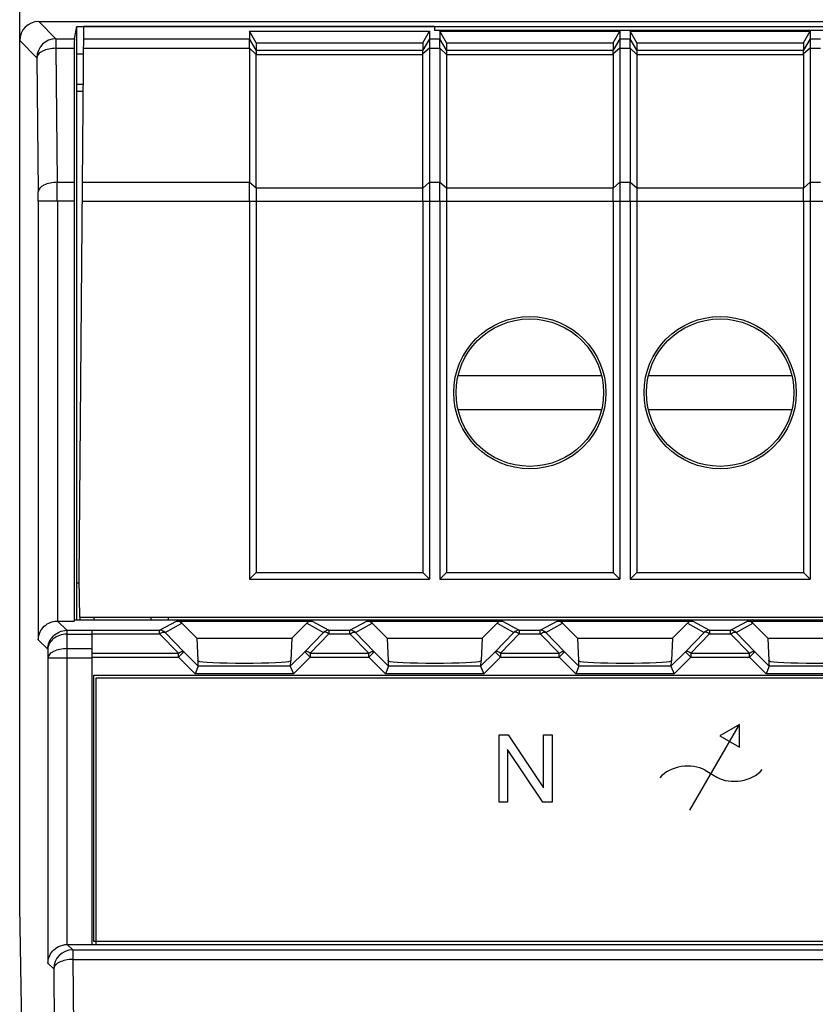
# Model space of a CAD drawing. Units: millimetres. Extents: x -167 to 11, y -7 to 115.
# Drawn here: x -70 to -49, y 69 to 95 of the extents above; entities that cross this region are included whole.
import ezdxf

# ---------------------------------------------------------------- set-up
doc = ezdxf.new("R2010")
doc.units = ezdxf.units.MM
doc.header["$LTSCALE"] = 16.335
doc.layers.get('0').update_dxf_attribs({"linetype": 'CONTINUOUS'})
for name, color, linetype in [('ASSI', 7, 'CONTINUOUS'), ('DRAFT', 7, 'CONTINUOUS'), ('RACCORDO', 7, 'CONTINUOUS')]:
    doc.layers.add(name, color=color, linetype=linetype)
doc.styles.get("Standard").update_dxf_attribs({"font": 'txt', "width": 0.8})
doc.dimstyles.new('DIMSTYLE_1', dxfattribs={"dimtxt": 3, "dimasz": 3, "dimexe": 1.5, "dimexo": 0.5, "dimgap": 0.75, "dimtad": 1, "dimtxsty": 'STANDARD', "dimblk": '_FILLED', "dimblk1": '_FILLED', "dimblk2": '_FILLED', "dimcen": 0.09, "dimadec": 0, "dimazin": 0, "dimtfac": 1, "dimtofl": 0, "dimtmove": 0, "dimatfit": 3, "dimldrblk": '_FILLED', "dimfxl": 1, "dimtolj": 1, "dimarcsym": 0})

# ---------------------------------------------------------------- blocks, each defined once
blk = doc.blocks.new('_FILLED')
at = {"color": 0, "linetype": 'BYBLOCK'}
blk.add_solid([(0, 0), (-1, 0.3167), (-1, -0.3167)], dxfattribs=at)
blk = doc.blocks.new('*D0')
at = {"color": 7, "linetype": 'CONTINUOUS'}
for p, q in [((-70.145, 72.136), (-70.145, 112.536)), ((1.655, 66.386), (1.655, 112.536)), ((-70.145, 111.036), (-34.245, 111.036)), ((1.655, 111.036), (-34.245, 111.036))]:
    blk.add_line(p, q, dxfattribs=at)
at = {"color": 7, "linetype": 'CONTINUOUS', "xscale": 3, "yscale": 3, "zscale": 3, "rotation": 180}
blk.add_blockref('_FILLED', (-70.145, 111.036), dxfattribs=at)
at = {"color": 7, "linetype": 'CONTINUOUS', "xscale": 3, "yscale": 3, "zscale": 3}
blk.add_blockref('_FILLED', (1.655, 111.036), dxfattribs=at)

msp = doc.modelspace()

# ---------------------------------------------------------------- linework, layer by layer
at = {"color": 7, "linetype": 'CONTINUOUS'}
for p, q in [((-64.107, 94.633), (-64.107, 94.434)), ((-63.934, 94.33), (-64.107, 94.633)), ((-64.107, 94.633), (-59.383, 94.633)), ((-59.556, 94.33), (-59.383, 94.633)), ((-59.383, 94.633), (-59.383, 94.434)), ((-39.245, 94.65), (-59.245, 94.65)), ((-59.107, 94.633), (-59.107, 94.434)), ((-58.934, 94.33), (-59.107, 94.633)), ((-59.107, 94.633), (-54.383, 94.633)), ((-54.556, 94.33), (-54.383, 94.633)), ((-54.383, 94.633), (-54.383, 94.434)), ((-54.107, 94.633), (-54.107, 94.434)), ((-53.934, 94.33), (-54.107, 94.633)), ((-54.107, 94.633), (-49.383, 94.633)), ((-49.556, 94.33), (-49.383, 94.633)), ((-49.383, 94.633), (-49.383, 94.434)), ((-63.934, 94.33), (-63.934, 94.134)), ((-63.934, 94.33), (-59.556, 94.33)), ((-59.556, 94.33), (-59.556, 94.134)), ((-58.934, 94.33), (-58.934, 94.134)), ((-58.934, 94.33), (-54.556, 94.33)), ((-54.556, 94.33), (-54.556, 94.134)), ((-53.934, 94.33), (-53.934, 94.134)), ((-53.934, 94.33), (-49.556, 94.33)), ((-49.556, 94.33), (-49.556, 94.134)), ((-59.556, 90.513), (-59.556, 94.024)), ((-64.107, 90.163), (-64.107, 80.236)), ((-63.934, 90.163), (-63.934, 80.409)), ((-59.556, 90.163), (-59.556, 80.409)), ((-59.383, 90.163), (-59.383, 80.236)), ((-59.107, 90.163), (-59.107, 80.236)), ((-58.934, 90.163), (-58.934, 80.409)), ((-54.556, 90.163), (-54.556, 80.409)), ((-54.383, 90.163), (-54.383, 80.236)), ((-54.107, 90.163), (-54.107, 80.236)), ((-53.934, 90.163), (-53.934, 80.409)), ((-49.556, 90.163), (-49.556, 80.409)), ((-49.383, 90.163), (-49.383, 80.236)), ((-58.629, 85.586), (-54.862, 85.586)), ((-53.629, 85.586), (-49.862, 85.586)), ((-54.862, 84.686), (-58.629, 84.686)), ((-49.862, 84.686), (-53.629, 84.686)), ((-64.107, 80.236), (-63.934, 80.409)), ((-64.107, 80.236), (-59.383, 80.236)), ((-63.934, 80.409), (-59.556, 80.409)), ((-59.383, 80.236), (-59.556, 80.409)), ((-59.107, 80.236), (-58.934, 80.409)), ((-59.107, 80.236), (-54.383, 80.236)), ((-58.934, 80.409), (-54.556, 80.409)), ((-54.383, 80.236), (-54.556, 80.409)), ((-54.107, 80.236), (-53.934, 80.409)), ((-54.107, 80.236), (-49.383, 80.236)), ((-53.934, 80.409), (-49.556, 80.409)), ((-49.383, 80.236), (-49.556, 80.409)), ((-68.195, 79.236), (-68.195, 79.162)), ((-68.245, 70.636), (-68.245, 78.891)), ((-68.196, 70.714), (-68.196, 77.714)), ((-68.196, 77.714), (-0.396, 77.714)), ((-68.145, 77.636), (-68.145, 70.636)), ((-0.345, 77.636), (-68.145, 77.636)), ((-52.539, 74.162), (-51.238, 76.414)), ((-51.238, 76.414), (-51.754, 76.117)), ((-51.238, 75.819), (-51.238, 76.414)), ((-57.554, 74.373), (-57.554, 76.141)), ((-57.554, 76.141), (-57.314, 76.141)), ((-57.314, 76.141), (-56.385, 74.753)), ((-56.385, 74.753), (-56.385, 76.141)), ((-56.385, 76.141), (-56.161, 76.141)), ((-56.161, 76.141), (-56.161, 74.373)), ((-51.754, 76.117), (-51.238, 75.819)), ((-57.329, 75.762), (-57.329, 74.373)), ((-56.401, 74.373), (-57.329, 75.762)), ((-52.138, 75.214), (-51.828, 75.035)), ((-57.329, 74.373), (-57.554, 74.373)), ((-56.161, 74.373), (-56.401, 74.373)), ((-68.245, 70.64), (-68.145, 70.64)), ((-0.396, 70.714), (-68.196, 70.714)), ((-68.145, 70.636), (-0.345, 70.636))]:
    msp.add_line(p, q, dxfattribs=at)
for points in [[(-52.138, 75.214), (-52.481, 75.423), (-53.07, 75.327), (-53.329, 75.019)], [(-51.828, 75.035), (-51.484, 74.826), (-50.896, 74.923), (-50.637, 75.23)]]:
    msp.add_open_spline(points, degree=3, dxfattribs=at)
at = {"layer": 'ASSI', "color": 7, "linetype": 'CONTINUOUS'}
for p, q in [((-54.556, 94.024), (-54.556, 90.513)), ((-49.556, 94.024), (-49.556, 90.513))]:
    msp.add_line(p, q, dxfattribs=at)
at = {"layer": 'DRAFT', "color": 7, "linetype": 'CONTINUOUS'}
for p, q in [((-68.709, 94.434), (-68.645, 94.755)), ((-68.645, 79.162), (-68.645, 94.755)), ((-68.645, 94.755), (0.155, 94.755)), ((-68.468, 94.754), (-68.595, 80.236)), ((-59.245, 94.754), (-68.468, 94.754)), ((-59.245, 94.754), (-59.245, 94.65)), ((-68.711, 94.184), (-68.718, 90.663)), ((-68.645, 94.036), (-68.475, 94.036)), ((-68.482, 93.236), (-68.645, 93.236)), ((-68.645, 93.054), (-68.483, 93.054)), ((-68.718, 90.163), (-68.718, 79.136)), ((-70.145, 71.636), (-70.145, 84.036)), ((-68.595, 80.236), (-68.578, 79.236)), ((-68.645, 80.136), (-68.593, 80.136)), ((-68.713, 79.162), (-68.718, 79.136)), ((0.223, 79.162), (-68.713, 79.162)), ((-68.578, 79.236), (-36.745, 79.236)), ((-68.568, 79.236), (-68.568, 79.162)), ((-66.704, 79.236), (-66.704, 79.162)), ((-66.245, 79.236), (-66.245, 79.162)), ((-65.495, 78.687), (-65.886, 79.077)), ((-62.604, 79.077), (-62.995, 78.687)), ((-60.495, 78.687), (-60.886, 79.077)), ((-57.604, 79.077), (-57.995, 78.687)), ((-55.495, 78.687), (-55.886, 79.077)), ((-52.604, 79.077), (-52.995, 78.687)), ((-50.495, 78.687), (-50.886, 79.077)), ((-65.495, 78.687), (-62.995, 78.687)), ((-60.495, 78.687), (-57.995, 78.687)), ((-55.495, 78.687), (-52.995, 78.687)), ((-50.495, 78.687), (-47.995, 78.687)), ((-70.084, 68.136), (-70.145, 71.636))]:
    msp.add_line(p, q, dxfattribs=at)
at = {"layer": 'DRAFT', "color": 253, "linetype": 'CONTINUOUS'}
for p, q in [((-68.471, 94.434), (-64.107, 94.434)), ((-68.473, 94.184), (-64.107, 94.184)), ((-68.504, 90.663), (-64.107, 90.663)), ((-68.508, 90.163), (-64.107, 90.163))]:
    msp.add_line(p, q, dxfattribs=at)
at = {"layer": 'DRAFT', "color": 7, "linetype": 'CONTINUOUS'}
for centre, radius in [((-56.745, 85.136), 2), ((-56.745, 85.136), 1.937), ((-51.745, 85.136), 2), ((-51.745, 85.136), 1.937)]:
    msp.add_circle(centre, radius, dxfattribs=at)
for centre, major_axis, start_param, end_param in [((-68.709, 93.934), (0, 0.5), 0.017453, 1.047198), ((-68.715, 90.163), (0, 1), 1.047198, 1.570796)]:
    msp.add_ellipse(centre, major_axis=major_axis, ratio=0.003491, start_param=start_param, end_param=end_param, dxfattribs=at)
at = {"layer": 'RACCORDO', "color": 7, "linetype": 'CONTINUOUS'}
for p, q in [((-70.145, 84.036), (-70.145, 102.036)), ((-69.645, 94.886), (1.155, 94.886)), ((-64.107, 94.184), (-64.107, 94.434)), ((-59.383, 94.434), (-59.383, 94.184)), ((-59.107, 94.184), (-59.107, 94.434)), ((-54.383, 94.434), (-54.383, 94.184)), ((-54.107, 94.184), (-54.107, 94.434)), ((-49.383, 94.434), (-49.383, 94.184)), ((-64.107, 94.184), (-64.107, 90.663)), ((-59.383, 94.184), (-59.383, 90.663)), ((-59.107, 94.184), (-59.107, 90.663)), ((-54.383, 94.184), (-54.383, 90.663)), ((-54.107, 94.184), (-54.107, 90.663)), ((-49.383, 94.184), (-49.383, 90.663)), ((-63.934, 94.134), (-63.934, 94.024)), ((-63.934, 90.513), (-63.934, 94.024)), ((-58.934, 94.134), (-58.934, 94.024)), ((-58.934, 94.024), (-58.934, 90.513)), ((-53.934, 94.134), (-53.934, 94.024)), ((-53.934, 94.024), (-53.934, 90.513)), ((-69.148, 79.136), (-68.718, 79.136)), ((-66.028, 79.136), (-62.462, 79.136)), ((-61.028, 79.136), (-57.462, 79.136)), ((-56.028, 79.136), (-52.462, 79.136)), ((-51.028, 79.136), (-47.462, 79.136)), ((-65.495, 78.687), (-65.464, 78.096)), ((-62.995, 78.687), (-63.026, 78.096)), ((-60.495, 78.687), (-60.464, 78.096)), ((-57.995, 78.687), (-58.026, 78.096)), ((-55.495, 78.687), (-55.464, 78.096)), ((-52.995, 78.687), (-53.026, 78.096)), ((-50.495, 78.687), (-50.464, 78.096)), ((-65.453, 77.946), (-65.536, 77.746)), ((-65.453, 77.946), (-65.461, 78.089)), ((-63.029, 78.089), (-63.037, 77.946)), ((-63.037, 77.946), (-62.954, 77.746)), ((-60.453, 77.946), (-60.536, 77.746)), ((-60.453, 77.946), (-60.461, 78.089)), ((-58.029, 78.089), (-58.037, 77.946)), ((-58.037, 77.946), (-57.954, 77.746)), ((-55.453, 77.946), (-55.536, 77.746)), ((-55.453, 77.946), (-55.461, 78.089)), ((-53.029, 78.089), (-53.037, 77.946)), ((-53.037, 77.946), (-52.954, 77.746)), ((-50.453, 77.946), (-50.536, 77.746)), ((-50.453, 77.946), (-50.461, 78.089)), ((-68.895, 70.636), (-68.245, 70.636))]:
    msp.add_line(p, q, dxfattribs=at)
at = {"layer": 'RACCORDO', "color": 253, "linetype": 'CONTINUOUS'}
for p, q in [((-69.645, 94.886), (-69.193, 94.434)), ((-69.193, 94.434), (-69.193, 94.184)), ((-69.193, 94.434), (-68.709, 94.434)), ((-63.934, 94.134), (-64.107, 94.434)), ((-59.383, 94.434), (-59.557, 94.133)), ((-59.383, 94.434), (-59.107, 94.434)), ((-58.934, 94.134), (-59.107, 94.434)), ((-54.383, 94.434), (-54.557, 94.133)), ((-54.383, 94.434), (-54.107, 94.434)), ((-53.934, 94.134), (-54.107, 94.434)), ((-49.383, 94.434), (-49.557, 94.133)), ((-49.383, 94.434), (-49.107, 94.434)), ((-70.145, 94.386), (-69.693, 93.934)), ((-69.193, 94.184), (-69.157, 90.663)), ((-69.193, 94.184), (-68.711, 94.184)), ((-63.934, 94.024), (-64.107, 94.184)), ((-59.383, 94.184), (-59.557, 94.038)), ((-59.383, 94.184), (-59.107, 94.184)), ((-58.934, 94.024), (-59.107, 94.184)), ((-54.383, 94.184), (-54.557, 94.038)), ((-54.383, 94.184), (-54.107, 94.184)), ((-53.934, 94.024), (-54.107, 94.184)), ((-49.383, 94.184), (-49.557, 94.038)), ((-49.383, 94.184), (-49.107, 94.184)), ((-69.693, 93.934), (-69.657, 90.413)), ((-63.934, 94.134), (-59.556, 94.134)), ((-63.934, 94.024), (-59.556, 94.024)), ((-58.934, 94.134), (-54.556, 94.134)), ((-58.934, 94.024), (-54.556, 94.024)), ((-53.934, 94.134), (-49.556, 94.134)), ((-53.934, 94.024), (-49.556, 94.024)), ((-69.157, 90.663), (-68.718, 90.663)), ((-64.107, 90.663), (-63.934, 90.513)), ((-59.556, 90.507), (-59.383, 90.663)), ((-59.383, 90.663), (-59.107, 90.663)), ((-59.107, 90.663), (-58.934, 90.513)), ((-54.556, 90.507), (-54.383, 90.663)), ((-54.383, 90.663), (-54.107, 90.663)), ((-54.107, 90.663), (-53.934, 90.513)), ((-49.556, 90.507), (-49.383, 90.663)), ((-49.383, 90.663), (-49.107, 90.663)), ((-63.934, 90.513), (-59.556, 90.513)), ((-58.934, 90.513), (-54.556, 90.513)), ((-53.934, 90.513), (-49.556, 90.513)), ((-69.656, 90.163), (-69.656, 78.645)), ((-68.718, 90.163), (-69.656, 90.163)), ((-69.156, 90.163), (-69.156, 79.136)), ((-64.107, 90.163), (-59.556, 90.163)), ((-59.556, 90.17), (-59.383, 90.163)), ((-59.383, 90.163), (-54.556, 90.163)), ((-54.556, 90.17), (-54.383, 90.163)), ((-54.383, 90.163), (-49.556, 90.163)), ((-49.556, 90.17), (-49.383, 90.163)), ((-49.383, 90.163), (-44.556, 90.163)), ((-69.148, 79.136), (-68.903, 78.891)), ((-66.469, 78.895), (-66.028, 79.136)), ((-66.327, 78.836), (-65.886, 79.077)), ((-62.604, 79.077), (-62.163, 78.836)), ((-62.462, 79.136), (-62.021, 78.895)), ((-61.469, 78.895), (-61.028, 79.136)), ((-61.327, 78.836), (-60.886, 79.077)), ((-57.604, 79.077), (-57.163, 78.836)), ((-57.462, 79.136), (-57.021, 78.895)), ((-56.469, 78.895), (-56.028, 79.136)), ((-56.327, 78.836), (-55.886, 79.077)), ((-52.604, 79.077), (-52.163, 78.836)), ((-52.462, 79.136), (-52.021, 78.895)), ((-51.469, 78.895), (-51.028, 79.136)), ((-51.327, 78.836), (-50.886, 79.077)), ((-69.656, 78.645), (-69.405, 78.394)), ((-68.907, 78.791), (-68.903, 78.41)), ((-68.907, 78.791), (-68.245, 78.791)), ((-68.903, 78.891), (-68.903, 78.791)), ((-68.903, 78.891), (-68.245, 78.891)), ((-68.245, 78.895), (-66.469, 78.895)), ((-68.245, 78.795), (-66.469, 78.795)), ((-66.469, 78.795), (-66.469, 78.895)), ((-65.976, 78.287), (-66.469, 78.795)), ((-65.835, 78.328), (-66.327, 78.836)), ((-62.163, 78.836), (-62.656, 78.328)), ((-62.021, 78.795), (-62.514, 78.287)), ((-62.021, 78.895), (-62.021, 78.795)), ((-62.021, 78.895), (-61.469, 78.895)), ((-62.021, 78.795), (-61.469, 78.795)), ((-61.469, 78.795), (-61.469, 78.895)), ((-60.976, 78.287), (-61.469, 78.795)), ((-60.835, 78.328), (-61.327, 78.836)), ((-57.163, 78.836), (-57.656, 78.328)), ((-57.021, 78.795), (-57.514, 78.287)), ((-57.021, 78.895), (-57.021, 78.795)), ((-57.021, 78.895), (-56.469, 78.895)), ((-57.021, 78.795), (-56.469, 78.795)), ((-56.469, 78.795), (-56.469, 78.895)), ((-55.976, 78.287), (-56.469, 78.795)), ((-55.835, 78.328), (-56.327, 78.836)), ((-52.163, 78.836), (-52.656, 78.328)), ((-52.021, 78.795), (-52.514, 78.287)), ((-52.021, 78.895), (-52.021, 78.795)), ((-52.021, 78.895), (-51.469, 78.895)), ((-52.021, 78.795), (-51.469, 78.795)), ((-51.469, 78.795), (-51.469, 78.895)), ((-50.976, 78.287), (-51.469, 78.795)), ((-50.835, 78.328), (-51.327, 78.836)), ((-69.405, 78.394), (-69.403, 78.16)), ((-68.903, 78.41), (-68.903, 70.636)), ((-68.903, 78.41), (-68.245, 78.41)), ((-69.403, 78.16), (-69.403, 70.145)), ((-68.245, 78.16), (-69.403, 78.16)), ((-68.245, 78.287), (-65.976, 78.287)), ((-68.245, 78.187), (-65.976, 78.187)), ((-65.976, 78.187), (-65.835, 78.328)), ((-65.976, 78.187), (-65.976, 78.287)), ((-65.536, 77.746), (-65.976, 78.187)), ((-65.453, 77.946), (-65.835, 78.328)), ((-62.656, 78.328), (-63.037, 77.946)), ((-62.514, 78.187), (-62.954, 77.746)), ((-62.514, 78.187), (-62.656, 78.328)), ((-62.514, 78.287), (-62.514, 78.187)), ((-62.514, 78.287), (-60.976, 78.287)), ((-62.514, 78.187), (-60.976, 78.187)), ((-60.976, 78.187), (-60.835, 78.328)), ((-60.976, 78.187), (-60.976, 78.287)), ((-60.536, 77.746), (-60.976, 78.187)), ((-60.453, 77.946), (-60.835, 78.328)), ((-57.656, 78.328), (-58.037, 77.946)), ((-57.514, 78.187), (-57.954, 77.746)), ((-57.514, 78.187), (-57.656, 78.328)), ((-57.514, 78.287), (-57.514, 78.187)), ((-57.514, 78.287), (-55.976, 78.287)), ((-57.514, 78.187), (-55.976, 78.187)), ((-55.976, 78.187), (-55.835, 78.328)), ((-55.976, 78.187), (-55.976, 78.287)), ((-55.536, 77.746), (-55.976, 78.187)), ((-55.453, 77.946), (-55.835, 78.328)), ((-52.656, 78.328), (-53.037, 77.946)), ((-52.514, 78.187), (-52.954, 77.746)), ((-52.514, 78.187), (-52.656, 78.328)), ((-52.514, 78.287), (-52.514, 78.187)), ((-52.514, 78.287), (-50.976, 78.287)), ((-52.514, 78.187), (-50.976, 78.187)), ((-50.976, 78.187), (-50.835, 78.328)), ((-50.976, 78.187), (-50.976, 78.287)), ((-50.536, 77.746), (-50.976, 78.187)), ((-50.453, 77.946), (-50.835, 78.328)), ((-63.037, 77.946), (-65.453, 77.946)), ((-58.037, 77.946), (-60.453, 77.946)), ((-53.037, 77.946), (-55.453, 77.946)), ((-48.037, 77.946), (-50.453, 77.946)), ((-62.954, 77.746), (-65.536, 77.746)), ((-57.954, 77.746), (-60.536, 77.746)), ((-52.954, 77.746), (-55.536, 77.746)), ((-47.954, 77.746), (-50.536, 77.746)), ((-68.895, 70.636), (-68.752, 70.494)), ((-68.752, 70.494), (-68.752, 70.244)), ((-68.752, 70.494), (0.262, 70.494)), ((-69.403, 70.145), (-69.252, 69.994)), ((-68.752, 70.244), (-68.73, 68.022)), ((-68.752, 70.244), (0.262, 70.244)), ((-69.252, 69.994), (-69.23, 67.772))]:
    msp.add_line(p, q, dxfattribs=at)
for centre, radius, start, end in [((-69.193, 93.934), 0.5, 90.021, 179.979), ((-166.509, 90.185), 97.352, 359.98686, 0.28112), ((-93.996, 90.174), 24.34, 359.9737, 0.5622), ((-68.903, 78.393), 0.498, 90.0077, 90.8601), ((-66.469, 78.695), 0.2, 44.9319, 89.9656), ((-62.021, 78.695), 0.2, 90.0344, 135.0681), ((-61.469, 78.695), 0.2, 44.9319, 89.9656), ((-57.021, 78.695), 0.2, 90.0344, 135.0681), ((-56.469, 78.695), 0.2, 44.9319, 89.9656), ((-52.021, 78.695), 0.2, 90.0344, 135.0681), ((-51.469, 78.695), 0.2, 44.9319, 89.9656), ((-68.752, 69.994), 0.5, 90.021, 179.979)]:
    msp.add_arc(centre, radius, start, end, dxfattribs=at)
at = {"layer": 'RACCORDO', "color": 7, "linetype": 'CONTINUOUS'}
for centre, major_axis, ratio, start_param, end_param in [((-69.645, 94.386), (0.354, -0.354), 0.999695, 2.356347, 3.926839), ((-59.683, 93.914), (0.127, 0.22), 0.007558, -0.087738, -0.01309), ((-59.683, 93.914), (0.081, 0.217), 0.451416, -0.880461, -0.805813), ((-54.683, 93.914), (0.127, 0.22), 0.007558, -0.087738, -0.01309), ((-54.683, 93.914), (0.081, 0.217), 0.451416, -0.880461, -0.805813), ((-49.683, 93.914), (0.127, 0.22), 0.007558, -0.087738, -0.01309), ((-49.683, 93.914), (0.081, 0.217), 0.451416, -0.880461, -0.805813), ((-59.961, 90.163), (0.257, 0.69), 0.451416, -0.890371, -0.880461), ((-54.961, 90.163), (0.257, 0.69), 0.451416, -0.890371, -0.880461), ((-49.961, 90.163), (0.257, 0.69), 0.451416, -0.890371, -0.880461), ((-59.961, 90.163), (0, 0.7), 0.57735, -1.570796, -1.560886), ((-54.961, 90.163), (0, 0.7), 0.57735, -1.570796, -1.560886), ((-49.961, 90.163), (0, 0.7), 0.57735, -1.570796, -1.560886), ((-69.148, 78.636), (0.354, -0.354), 0.999695, 2.356347, 2.373495), ((-66.028, 78.936), (-0.187, 0.07), 0.998311, -1.99654, -1.210556), ((-62.462, 78.936), (0.187, 0.07), 0.998311, 1.210556, 1.99654), ((-61.028, 78.936), (-0.187, 0.07), 0.998311, -1.99654, -1.210556), ((-57.462, 78.936), (0.187, 0.07), 0.998311, 1.210556, 1.99654), ((-56.028, 78.936), (-0.187, 0.07), 0.998311, -1.99654, -1.210556), ((-52.462, 78.936), (0.187, 0.07), 0.998311, 1.210556, 1.99654), ((-51.028, 78.936), (-0.187, 0.07), 0.998311, -1.99654, -1.210556), ((-64.245, 78.094), (1.221, 0), 0.052408, 3.233221, 6.191557), ((-59.245, 78.094), (1.221, 0), 0.052408, 3.233221, 6.191557), ((-54.245, 78.094), (1.221, 0), 0.052408, 3.233221, 6.191557), ((-49.245, 78.094), (1.221, 0), 0.052408, 3.233221, 6.191557), ((-68.894, 70.136), (-0.354, 0.354), 0.999695, -0.785246, -0.768097)]:
    msp.add_ellipse(centre, major_axis=major_axis, ratio=ratio, start_param=start_param, end_param=end_param, dxfattribs=at)
at = {"layer": 'RACCORDO', "color": 253, "linetype": 'CONTINUOUS'}
for points, knots in [([(-69.193, 94.184), (-69.256, 94.183), (-69.377, 94.171), (-69.516, 94.128), (-69.605, 94.075), (-69.653, 94.033), (-69.684, 93.985), (-69.692, 93.95), (-69.693, 93.934)], [0, 0, 0, 0, 0.316979, 0.599936, 0.720906, 0.826274, 0.917687, 1, 1, 1, 1]), ([(-69.157, 90.663), (-69.221, 90.662), (-69.341, 90.65), (-69.481, 90.606), (-69.569, 90.554), (-69.617, 90.511), (-69.649, 90.464), (-69.657, 90.429), (-69.657, 90.413)], [0, 0, 0, 0, 0.31698, 0.599937, 0.720907, 0.826274, 0.917688, 1, 1, 1, 1]), ([(-69.405, 78.394), (-69.405, 78.457), (-69.38, 78.584), (-69.272, 78.748), (-69.108, 78.861), (-68.976, 78.89), (-68.91, 78.891)], [0, 0, 0, 0, 0.243248, 0.490486, 0.743277, 1, 1, 1, 1]), ([(-68.907, 78.791), (-68.973, 78.79), (-69.1, 78.769), (-69.264, 78.682), (-69.359, 78.57), (-69.398, 78.47), (-69.405, 78.419), (-69.405, 78.394)], [0, 0, 0, 0, 0.281491, 0.54456, 0.781281, 0.892102, 1, 1, 1, 1]), ([(-68.91, 78.891), (-68.91, 78.89), (-68.91, 78.888), (-68.909, 78.882), (-68.909, 78.874), (-68.909, 78.862), (-68.908, 78.848), (-68.907, 78.824), (-68.906, 78.805), (-68.905, 78.791)], [0, 0, 0, 0, 0.021274, 0.075097, 0.160642, 0.276637, 0.421151, 0.592155, 1, 1, 1, 1]), ([(-66.469, 78.795), (-66.455, 78.805), (-66.427, 78.823), (-66.382, 78.843), (-66.342, 78.848), (-66.327, 78.836)], [0, 0, 0, 0, 0.343127, 0.630714, 1, 1, 1, 1]), ([(-62.021, 78.795), (-62.035, 78.805), (-62.063, 78.823), (-62.108, 78.843), (-62.148, 78.848), (-62.163, 78.836)], [0, 0, 0, 0, 0.343127, 0.630714, 1, 1, 1, 1]), ([(-61.469, 78.795), (-61.455, 78.805), (-61.427, 78.823), (-61.382, 78.843), (-61.342, 78.848), (-61.327, 78.836)], [0, 0, 0, 0, 0.343127, 0.630714, 1, 1, 1, 1]), ([(-57.021, 78.795), (-57.035, 78.805), (-57.063, 78.823), (-57.108, 78.843), (-57.148, 78.848), (-57.163, 78.836)], [0, 0, 0, 0, 0.343127, 0.630714, 1, 1, 1, 1]), ([(-56.469, 78.795), (-56.455, 78.805), (-56.427, 78.823), (-56.382, 78.843), (-56.342, 78.848), (-56.327, 78.836)], [0, 0, 0, 0, 0.343127, 0.630714, 1, 1, 1, 1]), ([(-52.021, 78.795), (-52.035, 78.805), (-52.063, 78.823), (-52.108, 78.843), (-52.148, 78.848), (-52.163, 78.836)], [0, 0, 0, 0, 0.343127, 0.630714, 1, 1, 1, 1]), ([(-51.469, 78.795), (-51.455, 78.805), (-51.427, 78.823), (-51.382, 78.843), (-51.342, 78.848), (-51.327, 78.836)], [0, 0, 0, 0, 0.343127, 0.630714, 1, 1, 1, 1]), ([(-68.903, 78.41), (-68.967, 78.41), (-69.087, 78.398), (-69.227, 78.354), (-69.315, 78.302), (-69.363, 78.259), (-69.394, 78.212), (-69.403, 78.177), (-69.403, 78.16)], [0, 0, 0, 0, 0.31698, 0.599937, 0.720907, 0.826274, 0.917688, 1, 1, 1, 1]), ([(-65.976, 78.287), (-65.962, 78.297), (-65.934, 78.315), (-65.889, 78.335), (-65.849, 78.34), (-65.835, 78.328)], [0, 0, 0, 0, 0.343133, 0.630724, 1, 1, 1, 1]), ([(-62.514, 78.287), (-62.528, 78.297), (-62.556, 78.315), (-62.601, 78.335), (-62.641, 78.34), (-62.656, 78.328)], [0, 0, 0, 0, 0.343133, 0.630724, 1, 1, 1, 1]), ([(-60.976, 78.287), (-60.962, 78.297), (-60.934, 78.315), (-60.889, 78.335), (-60.849, 78.34), (-60.835, 78.328)], [0, 0, 0, 0, 0.343133, 0.630724, 1, 1, 1, 1]), ([(-57.514, 78.287), (-57.528, 78.297), (-57.556, 78.315), (-57.601, 78.335), (-57.641, 78.34), (-57.656, 78.328)], [0, 0, 0, 0, 0.343133, 0.630724, 1, 1, 1, 1]), ([(-55.976, 78.287), (-55.962, 78.297), (-55.934, 78.315), (-55.889, 78.335), (-55.849, 78.34), (-55.835, 78.328)], [0, 0, 0, 0, 0.343133, 0.630724, 1, 1, 1, 1]), ([(-52.514, 78.287), (-52.528, 78.297), (-52.556, 78.315), (-52.601, 78.335), (-52.641, 78.34), (-52.656, 78.328)], [0, 0, 0, 0, 0.343133, 0.630724, 1, 1, 1, 1]), ([(-50.976, 78.287), (-50.962, 78.297), (-50.934, 78.315), (-50.889, 78.335), (-50.849, 78.34), (-50.835, 78.328)], [0, 0, 0, 0, 0.343133, 0.630724, 1, 1, 1, 1]), ([(-68.752, 70.244), (-68.816, 70.243), (-68.936, 70.231), (-69.076, 70.187), (-69.164, 70.135), (-69.212, 70.092), (-69.243, 70.045), (-69.252, 70.01), (-69.252, 69.994)], [0, 0, 0, 0, 0.316979, 0.599936, 0.720906, 0.826274, 0.917687, 1, 1, 1, 1])]:
    msp.add_open_spline(points, degree=3, knots=knots, dxfattribs=at)
at = {"layer": 'RACCORDO', "color": 7, "linetype": 'CONTINUOUS'}
for points, knots in [([(-59.557, 94.038), (-59.557, 94.05), (-59.558, 94.072), (-59.559, 94.101), (-59.559, 94.119), (-59.558, 94.129), (-59.557, 94.132), (-59.557, 94.133)], [0, 0, 0, 0, 0.384956, 0.688901, 0.89664, 0.961571, 1, 1, 1, 1]), ([(-54.557, 94.038), (-54.557, 94.05), (-54.558, 94.072), (-54.559, 94.101), (-54.559, 94.119), (-54.558, 94.129), (-54.557, 94.132), (-54.557, 94.133)], [0, 0, 0, 0, 0.384956, 0.688901, 0.89664, 0.961571, 1, 1, 1, 1]), ([(-49.557, 94.038), (-49.557, 94.05), (-49.558, 94.072), (-49.559, 94.101), (-49.559, 94.119), (-49.558, 94.129), (-49.557, 94.132), (-49.557, 94.133)], [0, 0, 0, 0, 0.384956, 0.688901, 0.89664, 0.961571, 1, 1, 1, 1]), ([(-64.107, 90.163), (-64.107, 90.249), (-64.107, 90.416), (-64.107, 90.582), (-64.107, 90.663)], [0, 0, 0, 0, 0.517634, 1, 1, 1, 1]), ([(-59.383, 90.663), (-59.383, 90.582), (-59.383, 90.416), (-59.383, 90.249), (-59.383, 90.163)], [0, 0, 0, 0, 0.482359, 1, 1, 1, 1]), ([(-59.107, 90.163), (-59.107, 90.249), (-59.107, 90.416), (-59.107, 90.582), (-59.107, 90.663)], [0, 0, 0, 0, 0.517634, 1, 1, 1, 1]), ([(-54.383, 90.663), (-54.383, 90.582), (-54.383, 90.416), (-54.383, 90.249), (-54.383, 90.163)], [0, 0, 0, 0, 0.482359, 1, 1, 1, 1]), ([(-54.107, 90.163), (-54.107, 90.249), (-54.107, 90.416), (-54.107, 90.582), (-54.107, 90.663)], [0, 0, 0, 0, 0.517634, 1, 1, 1, 1]), ([(-49.383, 90.663), (-49.383, 90.582), (-49.383, 90.416), (-49.383, 90.249), (-49.383, 90.163)], [0, 0, 0, 0, 0.482359, 1, 1, 1, 1]), ([(-63.934, 90.513), (-63.934, 90.456), (-63.934, 90.34), (-63.934, 90.223), (-63.934, 90.163)], [0, 0, 0, 0, 0.482361, 1, 1, 1, 1]), ([(-59.556, 90.17), (-59.557, 90.228), (-59.557, 90.34), (-59.557, 90.452), (-59.556, 90.507)], [0, 0, 0, 0, 0.516964, 1, 1, 1, 1]), ([(-58.934, 90.513), (-58.934, 90.456), (-58.934, 90.34), (-58.934, 90.223), (-58.934, 90.163)], [0, 0, 0, 0, 0.482361, 1, 1, 1, 1]), ([(-54.556, 90.17), (-54.557, 90.228), (-54.557, 90.34), (-54.557, 90.452), (-54.556, 90.507)], [0, 0, 0, 0, 0.516964, 1, 1, 1, 1]), ([(-53.934, 90.513), (-53.934, 90.456), (-53.934, 90.34), (-53.934, 90.223), (-53.934, 90.163)], [0, 0, 0, 0, 0.482361, 1, 1, 1, 1]), ([(-49.556, 90.17), (-49.557, 90.228), (-49.557, 90.34), (-49.557, 90.452), (-49.556, 90.507)], [0, 0, 0, 0, 0.516964, 1, 1, 1, 1]), ([(-69.656, 78.645), (-69.655, 78.7), (-69.633, 78.815), (-69.538, 78.973), (-69.375, 79.1), (-69.232, 79.135), (-69.156, 79.136)], [0, 0, 0, 0, 0.215906, 0.446238, 0.70562, 1, 1, 1, 1]), ([(-65.461, 78.089), (-65.462, 78.09), (-65.463, 78.091), (-65.464, 78.093), (-65.465, 78.094), (-65.464, 78.095), (-65.464, 78.096)], [0, 0, 0, 0, 0.466583, 0.659896, 0.790931, 1, 1, 1, 1]), ([(-63.026, 78.096), (-63.027, 78.095), (-63.025, 78.094), (-63.026, 78.093), (-63.027, 78.091), (-63.028, 78.09), (-63.029, 78.089)], [0, 0, 0, 0, 0.209069, 0.340104, 0.533417, 1, 1, 1, 1]), ([(-60.461, 78.089), (-60.462, 78.09), (-60.463, 78.091), (-60.464, 78.093), (-60.465, 78.094), (-60.464, 78.095), (-60.464, 78.096)], [0, 0, 0, 0, 0.466583, 0.659896, 0.790931, 1, 1, 1, 1]), ([(-58.026, 78.096), (-58.027, 78.095), (-58.025, 78.094), (-58.026, 78.093), (-58.027, 78.091), (-58.028, 78.09), (-58.029, 78.089)], [0, 0, 0, 0, 0.209069, 0.340104, 0.533417, 1, 1, 1, 1]), ([(-55.461, 78.089), (-55.462, 78.09), (-55.463, 78.091), (-55.464, 78.093), (-55.465, 78.094), (-55.464, 78.095), (-55.464, 78.096)], [0, 0, 0, 0, 0.466583, 0.659896, 0.790931, 1, 1, 1, 1]), ([(-53.026, 78.096), (-53.027, 78.095), (-53.025, 78.094), (-53.026, 78.093), (-53.027, 78.091), (-53.028, 78.09), (-53.029, 78.089)], [0, 0, 0, 0, 0.209069, 0.340104, 0.533417, 1, 1, 1, 1]), ([(-50.461, 78.089), (-50.462, 78.09), (-50.463, 78.091), (-50.464, 78.093), (-50.465, 78.094), (-50.464, 78.095), (-50.464, 78.096)], [0, 0, 0, 0, 0.466583, 0.659896, 0.790931, 1, 1, 1, 1]), ([(-69.403, 70.145), (-69.402, 70.2), (-69.38, 70.315), (-69.285, 70.473), (-69.122, 70.6), (-68.979, 70.635), (-68.903, 70.636)], [0, 0, 0, 0, 0.215906, 0.446238, 0.70562, 1, 1, 1, 1])]:
    msp.add_open_spline(points, degree=3, knots=knots, dxfattribs=at)

# ---------------------------------------------------------------- dimensions: what is measured, and where the dimension line sits
at = {"color": 7, "linetype": 'CONTINUOUS'}
dim = msp.add_linear_dim(base=(1.655, 111.036), p1=(-70.145, 71.636), p2=(1.655, 65.886), dimstyle='DIMSTYLE_1', dxfattribs=at)
dim.commit()
dim.dimension.update_dxf_attribs({"geometry": '*D0', "text_midpoint": (-38.317, 111.036), "dimtype": 160})

doc.saveas('drawing.dxf')
